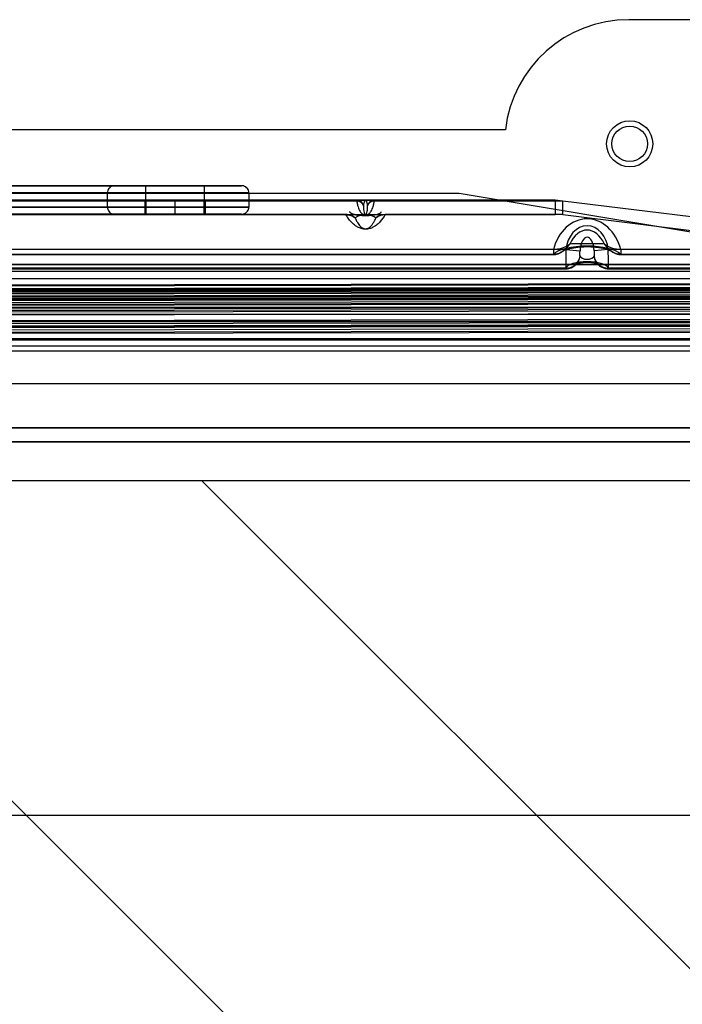
# Model space of a CAD drawing. Extents: x 5 to 415, y 5 to 293.
# Drawn here: x 327 to 331, y 228 to 233 of the extents above; entities that cross this region are included whole.
import ezdxf

# ---------------------------------------------------------------- set-up
doc = ezdxf.new("R2010")
doc.units = 0
doc.linetypes.add('SLD-DURCHGEHEND', pattern=[0])
for name, color, linetype in [('AM_0', 7, 'CONTINUOUS'), ('AM_4', 7, 'SLD-DURCHGEHEND'), ('AM_5', 5, 'SLD-DURCHGEHEND'), ('AM_8', 7, 'SLD-DURCHGEHEND')]:
    doc.layers.add(name, color=color, linetype=linetype)
doc.styles.add('SLDTEXTSTYLE0', font='TXT', dxfattribs={"width": 0.75})
doc.dimstyles.new('SLDDIMSTYLE0', dxfattribs={"dimtxt": 3.5, "dimasz": 3.302, "dimexe": 0, "dimexo": 0.0625, "dimgap": 0.875, "dimtad": 1, "dimlfac": 25, "dimrnd": 1e-09, "dimzin": 12, "dimtxsty": 'SLDTEXTSTYLE0', "dimsah": 1, "dimcen": 0.09, "dimazin": 3, "dimtfac": 1, "dimtofl": 0, "dimtmove": 0, "dimatfit": 3, "dimtolj": 1, "dimtzin": 12})

# ---------------------------------------------------------------- blocks, each defined once
blk = doc.blocks.new('SW_HATCH_0')
at = {"layer": 'AM_8', "color": 0, "linetype": 'SLD-DURCHGEHEND'}
for p, q in [((-27.3123, -44.5297), (-36.5123, -35.3297)), ((-24.4387, -44.5297), (-33.6387, -35.3297))]:
    blk.add_line(p, q, dxfattribs=at)
blk = doc.blocks.new('_D_1')
at = {"layer": 'AM_5', "color": 5, "linetype": 'SLD-DURCHGEHEND'}
for p, q in [((296.4611, 229.8344), (296.4611, 207.3172)), ((352.4611, 229.8344), (352.4611, 207.3172)), ((352.4611, 208.3172), (296.4611, 208.3172))]:
    blk.add_line(p, q, dxfattribs=at)
for points in [[(296.4611, 208.3172), (299.7631, 207.8092), (299.7631, 208.8252)], [(352.4611, 208.3172), (349.1591, 208.8252), (349.1591, 207.8092)]]:
    blk.add_solid(points, dxfattribs=at)
at = {"layer": 'AM_5', "color": 5, "linetype": 'SLD-DURCHGEHEND', "char_height": 3.5, "attachment_point": 1, "style": 'SLDTEXTSTYLE0'}
for s, insert in [('Deckenöffnung', (306.0929, 212.8561)), ('Länge', (316.6099, 207.2998))]:
    blk.add_mtext(s, dxfattribs=dict(at, insert=insert))

msp = doc.modelspace()

# ---------------------------------------------------------------- linework, layer by layer
at = {"layer": 'AM_0', "color": 7, "linetype": 'SLD-DURCHGEHEND'}
for p, q in [((331.8154, 233.43437), (330.42883, 233.43437)), ((329.73342, 232.81437), (326.01342, 232.81437)), ((325.91515, 232.45837), (327.49072, 232.45837)), ((327.52945, 232.49837), (325.95615, 232.49837)), ((326.67367, 232.49837), (328.24697, 232.49837)), ((328.28797, 232.45837), (326.7124, 232.45837)), ((327.49072, 232.45837), (327.49072, 232.37837)), ((327.49072, 232.45837), (328.28797, 232.45837)), ((328.24697, 232.49837), (327.52945, 232.49837)), ((327.70676, 232.49837), (327.70676, 232.33837)), ((327.70733, 232.49837), (328.03819, 232.49837)), ((328.03876, 232.33837), (328.03876, 232.49837)), ((328.28797, 232.45837), (328.28797, 232.37837)), ((327.71051, 232.41648), (325.71509, 232.41648)), ((329.47342, 232.45437), (326.27342, 232.45437)), ((328.89639, 232.41648), (326.85045, 232.41648)), ((328.89639, 232.41229), (326.85045, 232.41229)), ((327.70342, 232.41648), (328.04342, 232.41648)), ((327.70342, 232.33648), (327.70342, 232.41648)), ((327.87276, 232.41648), (327.71051, 232.41648)), ((327.71051, 232.33648), (327.71051, 232.41648)), ((327.87342, 232.41648), (327.87276, 232.41648)), ((327.87276, 232.33648), (327.87276, 232.41648)), ((328.0361, 232.41648), (327.87342, 232.41648)), ((327.87342, 232.33648), (327.87342, 232.41648)), ((328.0361, 232.41648), (330.01446, 232.41648)), ((328.0361, 232.33648), (328.0361, 232.41648)), ((328.04342, 232.33648), (328.04342, 232.41648)), ((328.89639, 232.41648), (328.89639, 232.41229)), ((330.01446, 232.41648), (328.99445, 232.41648)), ((330.05756, 232.41229), (328.99445, 232.41229)), ((331.87342, 232.05437), (329.47342, 232.45437)), ((330.01446, 232.41648), (330.01446, 232.33648)), ((330.05756, 232.41229), (330.01446, 232.41648)), ((332.51342, 232.11131), (330.05756, 232.41229)), ((330.05756, 232.33535), (330.05756, 232.41229)), ((327.49072, 232.37837), (325.91515, 232.37837)), ((326.7124, 232.37837), (328.28797, 232.37837)), ((328.28797, 232.37837), (327.49072, 232.37837)), ((328.93561, 232.3816), (328.93561, 232.38426)), ((325.71509, 232.33648), (327.71051, 232.33648)), ((325.95615, 232.33837), (327.52945, 232.33837)), ((328.24697, 232.33837), (326.67367, 232.33837)), ((328.83435, 232.33648), (326.91248, 232.33648)), ((328.83435, 232.33535), (326.91248, 232.33535)), ((327.52945, 232.33837), (328.24697, 232.33837)), ((328.04342, 232.33648), (327.70342, 232.33648)), ((327.70733, 232.33837), (328.03819, 232.33837)), ((327.71051, 232.33648), (327.87276, 232.33648)), ((327.87342, 232.33648), (327.87276, 232.33648)), ((327.87342, 232.33648), (328.0361, 232.33648)), ((328.0361, 232.33648), (330.01446, 232.33648)), ((328.83435, 232.33535), (328.83435, 232.33648)), ((330.01446, 232.33648), (329.05648, 232.33648)), ((329.05648, 232.33648), (329.05648, 232.33535)), ((330.05756, 232.33535), (329.05648, 232.33535)), ((330.05756, 232.33535), (330.01446, 232.33648)), ((330.05756, 232.33535), (332.51342, 232.03438)), ((330.07432, 232.13965), (325.67252, 232.13965)), ((330.00351, 232.13965), (325.74332, 232.13965)), ((330.00371, 232.13965), (330.00351, 232.13965)), ((330.00351, 232.13965), (330.00351, 232.11022)), ((330.00371, 232.13965), (330.00383, 232.11022)), ((330.07432, 232.13965), (330.15372, 232.13189)), ((330.31252, 232.13965), (330.23312, 232.13189)), ((332.51342, 232.13965), (330.31252, 232.13965)), ((330.38312, 232.13965), (330.383, 232.11022)), ((330.38332, 232.13965), (330.38312, 232.13965)), ((332.51342, 232.13965), (330.38332, 232.13965)), ((330.38332, 232.13965), (330.38332, 232.11022)), ((330.00351, 232.11131), (325.74332, 232.11131)), ((325.74332, 232.11019), (330.00351, 232.11019)), ((330.00351, 232.11131), (330.00382, 232.11131)), ((330.38332, 232.11131), (330.38301, 232.11131)), ((332.51342, 232.11131), (330.38332, 232.11131)), ((330.38332, 232.11019), (332.51342, 232.11019)), ((351.23342, 232.05437), (297.63342, 232.05437)), ((297.63342, 232.05437), (351.15342, 232.05437)), ((351.23342, 232.01437), (297.63342, 232.01437)), ((330.07436, 232.03438), (325.67247, 232.03438)), ((325.67301, 232.03019), (330.07381, 232.03019)), ((332.51342, 232.03438), (330.31247, 232.03438)), ((330.31301, 232.03019), (332.51342, 232.03019)), ((297.50068, 231.88637), (351.42068, 231.98237)), ((351.42068, 231.98159), (297.50068, 231.88559)), ((297.50068, 231.88493), (351.42068, 231.98093)), ((297.50069, 231.88237), (351.42069, 231.97837)), ((297.50071, 231.86702), (351.42071, 231.96302)), ((297.50072, 231.86348), (351.42072, 231.95948)), ((351.23342, 231.97437), (297.63342, 231.97437)), ((297.50073, 231.86007), (351.42073, 231.95607)), ((297.50073, 231.85837), (351.42073, 231.95437)), ((297.50073, 231.85762), (351.42073, 231.95362)), ((297.50074, 231.85325), (351.42074, 231.94925)), ((297.50075, 231.84838), (351.42075, 231.94438)), ((297.50076, 231.84048), (351.42076, 231.93648)), ((297.50077, 231.83748), (351.42077, 231.93348)), ((297.50079, 231.82532), (351.42079, 231.92132)), ((297.5008, 231.81782), (351.4208, 231.91382)), ((297.50081, 231.81093), (351.42081, 231.90693)), ((297.50082, 231.80753), (351.42082, 231.90353)), ((297.50083, 231.80296), (351.42083, 231.89896)), ((297.50083, 231.80028), (351.42083, 231.89628)), ((297.50084, 231.79899), (351.42084, 231.89499)), ((297.50086, 231.78794), (351.42086, 231.88394)), ((297.50087, 231.77926), (351.42087, 231.87526)), ((297.50088, 231.77533), (351.42088, 231.87133)), ((297.50088, 231.77244), (351.42088, 231.86844)), ((351.42092, 231.84637), (297.50092, 231.75037)), ((351.42092, 231.84637), (297.50092, 231.75037)), ((351.42113, 231.87437), (297.50113, 231.87437)), ((297.31342, 231.81437), (351.47342, 231.81437)), ((297.39342, 231.81437), (351.47342, 231.81437)), ((297.50093, 231.74344), (351.42093, 231.83944)), ((297.50095, 231.73427), (351.42095, 231.83027)), ((297.50098, 231.71837), (351.42098, 231.81437)), ((297.31342, 231.77437), (351.47342, 231.77437)), ((297.50104, 231.68637), (351.42104, 231.78237)), ((297.50107, 231.66851), (351.42107, 231.76451)), ((297.50109, 231.65599), (351.42109, 231.75199)), ((297.5011, 231.65037), (351.4211, 231.74637)), ((297.5011, 231.65009), (351.4211, 231.74609)), ((297.50111, 231.64637), (351.42111, 231.74237)), ((297.31342, 231.73437), (351.47342, 231.73437)), ((297.50113, 231.63437), (351.42113, 231.73037)), ((351.42113, 231.73037), (297.50113, 231.73037)), ((297.50115, 231.62097), (351.42115, 231.71697)), ((297.50116, 231.61437), (351.42116, 231.71037)), ((351.42113, 231.63437), (297.50113, 231.63437)), ((351.42113, 231.6277), (297.50113, 231.6277)), ((352.16113, 231.59437), (296.76113, 231.59437)), ((351.42113, 231.59437), (297.50113, 231.59437)), ((352.16113, 231.56609), (296.76113, 231.56609)), ((352.16113, 231.38104), (296.76113, 231.38104)), ((296.68113, 231.13437), (352.16113, 231.13437)), ((352.24113, 231.13437), (296.76113, 231.13437)), ((352.16113, 231.13437), (296.76113, 231.13437)), ((296.68113, 231.05437), (352.16113, 231.05437)), ((352.24113, 231.05437), (296.76113, 231.05437)), ((352.46113, 230.83437), (296.46113, 230.83437))]:
    msp.add_line(p, q, dxfattribs=at)
for radius in [0.13, 0.13, 0.1, 0.1]:
    msp.add_circle((330.43342, 232.73437), radius, dxfattribs=at)
for centre, radius, start, end in [((330.42883, 232.73437), 0.7, 90, 173.43757), ((330.42883, 232.73437), 0.7, 90, 173.43757), ((328.89638, 232.37649), 0.03999, 11.20126, 89.99183), ((328.89729, 232.37305), 0.03926, 12.58889, 91.32533), ((328.99445, 232.37649), 0.03999, 90.00817, 168.79874), ((328.99354, 232.37305), 0.03926, 88.67467, 167.41111), ((330.07805, 232.11028), 0.076, 267.21849, 354.77852), ((330.30878, 232.11028), 0.076, 185.22148, 272.78151)]:
    msp.add_arc(centre, radius, start, end, dxfattribs=at)
for centre, major_axis, ratio, start_param, end_param in [((330.19342, 232.05982), (0, 0.25203), 0.7935461, 5.034681, 7.5316897), ((330.19342, 232.12117), (0, 0.15122), 0.7935461, 4.834924, 7.7314466), ((330.19342, 232.05982), (0, 0.18855), 0.6364375, 5.3340038, 7.2323668), ((330.19342, 232.12117), (0, 0.08774), 0.4559119, 4.834924, 7.7314466), ((330.19342, 232.0899), (0.2, 0), 0.3413275, 0.3190885, 2.8225041), ((330.19342, 232.16684), (0.12, 0), 0.0398484, 0.6216148, 2.5199778), ((330.19342, 232.02925), (0.12, 0), 0.3413275, 0.1255119, 3.0160808), ((330.19342, 232.10619), (0.04, 0), 0.5631097, 3.2671045, 6.1576734)]:
    msp.add_ellipse(centre, major_axis=major_axis, ratio=ratio, start_param=start_param, end_param=end_param, dxfattribs=at)
for points, knots in [([(327.52945, 232.49837), (327.52936, 232.49837), (327.52584, 232.49836), (327.5181, 232.49723), (327.50721, 232.492), (327.49807, 232.48291), (327.49192, 232.47134), (327.49112, 232.4627), (327.49072, 232.45837)], [0, 0, 0, 0, 0.00498151, 0.17916963, 0.39401779, 0.59883053, 0.79933861, 1, 1, 1, 1]), ([(328.28797, 232.45837), (328.28755, 232.4627), (328.28671, 232.47134), (328.28019, 232.48291), (328.27053, 232.492), (328.25901, 232.49723), (328.2508, 232.49836), (328.24708, 232.49837), (328.24697, 232.49837)], [0, 0, 0, 0, 0.20066139, 0.40116947, 0.60598221, 0.82083037, 0.99501849, 1, 1, 1, 1]), ([(328.99445, 232.41648), (328.99398, 232.41648), (328.99275, 232.41648), (328.98826, 232.41648), (328.9805, 232.41648), (328.96843, 232.41648), (328.95917, 232.41648), (328.95172, 232.41648), (328.94825, 232.41648), (328.94547, 232.41648), (328.94258, 232.41648), (328.93913, 232.41648), (328.93265, 232.41648), (328.92335, 232.41648), (328.91428, 232.41648), (328.90574, 232.41648), (328.89923, 232.41648), (328.89722, 232.41648), (328.89639, 232.41648)], [0, 0, 0, 0, 0.0708202, 0.188416, 0.3548289, 0.4380986, 0.4799279, 0.4904049, 0.4953321, 0.500017, 0.5042074, 0.5097484, 0.5198983, 0.5540436, 0.6347264, 0.7157054, 0.8819762, 1, 1, 1, 1]), ([(328.89639, 232.41229), (328.89722, 232.40583), (328.89923, 232.39027), (328.90574, 232.37034), (328.91428, 232.35251), (328.92335, 232.34208), (328.93265, 232.33563), (328.93913, 232.33351), (328.94258, 232.33293), (328.9455, 232.33277), (328.94827, 232.33293), (328.95173, 232.33352), (328.95917, 232.33595), (328.96843, 232.34307), (328.9805, 232.35864), (328.98826, 232.37871), (328.99275, 232.3981), (328.99398, 232.40842), (328.99445, 232.41229)], [0, 0, 0, 0, 0.11802387, 0.28429489, 0.36527397, 0.44595677, 0.48010213, 0.49025208, 0.49579302, 0.49998349, 0.50481312, 0.50959461, 0.52007168, 0.56190096, 0.64517075, 0.81158383, 0.9291797, 1, 1, 1, 1]), ([(328.93561, 232.38426), (328.93561, 232.38426), (328.93598, 232.39173), (328.93671, 232.40108), (328.94052, 232.4113), (328.94215, 232.41432), (328.94377, 232.41558), (328.94439, 232.41594), (328.94498, 232.41606), (328.94512, 232.41608), (328.94527, 232.41609), (328.94539, 232.4161), (328.94551, 232.4161), (328.94565, 232.41609), (328.9459, 232.41606), (328.9465, 232.41591), (328.94761, 232.41527), (328.9499, 232.41266), (328.9538, 232.40222), (328.95459, 232.39223), (328.95523, 232.38426)], [0, 0, 0, 0, 0.00005156, 0.35062574, 0.43826887, 0.48209731, 0.49305688, 0.49855252, 0.4990106, 0.4995238, 0.49974169, 0.4999619, 0.50015444, 0.50037625, 0.50076621, 0.50203486, 0.50797148, 0.53154473, 0.62569848, 1, 1, 1, 1]), ([(327.49072, 232.37837), (327.49112, 232.37405), (327.49192, 232.3654), (327.49807, 232.35383), (327.50721, 232.34475), (327.5181, 232.33951), (327.52584, 232.33838), (327.52936, 232.33837), (327.52945, 232.33837)], [0, 0, 0, 0, 0.2006614, 0.4011695, 0.6059822, 0.8208304, 0.9950185, 1, 1, 1, 1]), ([(328.24697, 232.33837), (328.24708, 232.33837), (328.2508, 232.33838), (328.25901, 232.33951), (328.27053, 232.34475), (328.28019, 232.35383), (328.28671, 232.3654), (328.28755, 232.37405), (328.28797, 232.37837)], [0, 0, 0, 0, 0.0049815, 0.1791696, 0.3940178, 0.5988305, 0.7993386, 1, 1, 1, 1]), ([(328.85542, 232.3532), (328.85563, 232.35202), (328.85607, 232.34964), (328.85928, 232.34649), (328.86346, 232.34378), (328.86826, 232.34151), (328.87401, 232.33939), (328.88068, 232.33745), (328.88763, 232.33584), (328.89461, 232.33451), (328.90141, 232.33344), (328.91203, 232.33209), (328.92706, 232.33084), (328.94435, 232.33043), (328.95932, 232.33074), (328.97182, 232.33148), (328.98333, 232.33261), (328.99376, 232.33406), (329.00396, 232.33594), (329.01391, 232.3384), (329.02188, 232.34117), (329.0274, 232.34382), (329.03341, 232.34759), (329.03457, 232.35083), (329.03542, 232.3532)], [0, 0, 0, 0, 0.047732, 0.0959327, 0.1312951, 0.1664933, 0.2020064, 0.237688, 0.2739992, 0.3028143, 0.3316693, 0.3607759, 0.4324912, 0.5043884, 0.5516568, 0.5984507, 0.6456177, 0.6867718, 0.7277683, 0.7814981, 0.8345067, 0.8694792, 0.9047853, 1, 1, 1, 1]), ([(328.95523, 232.3816), (328.95519, 232.38052), (328.95499, 232.37511), (328.95393, 232.36104), (328.95283, 232.34694), (328.94851, 232.33664), (328.94732, 232.33489), (328.94636, 232.33419), (328.94588, 232.33402), (328.94567, 232.33398), (328.94553, 232.33397), (328.94541, 232.33396), (328.94529, 232.33397), (328.94515, 232.33398), (328.94486, 232.33404), (328.94425, 232.3343), (328.94306, 232.33538), (328.94073, 232.33973), (328.93705, 232.35533), (328.93599, 232.37011), (328.93561, 232.38157), (328.93561, 232.3816)], [0, 0, 0, 0, 0.0340556, 0.1702788, 0.4427535, 0.4768133, 0.4938519, 0.4981184, 0.4991876, 0.4996026, 0.4998082, 0.5000159, 0.5001928, 0.5004369, 0.5008982, 0.5025509, 0.5091036, 0.5351951, 0.6394345, 0.9988263, 1, 1, 1, 1]), ([(328.83435, 232.33648), (328.84186, 232.33648), (328.85336, 232.33648), (328.87501, 232.33648), (328.89544, 232.33648), (328.91608, 232.33648), (328.93138, 232.33648), (328.94117, 232.33648), (328.95086, 232.33648), (328.96121, 232.33648), (328.97592, 232.33648), (328.99004, 232.33648), (329.00552, 232.33648), (329.02151, 232.33648), (329.03998, 232.33648), (329.05031, 232.33648), (329.05648, 232.33648)], [0, 0, 0, 0, 0.1966578, 0.3011732, 0.4052166, 0.4597978, 0.4808247, 0.4936607, 0.5065391, 0.523956, 0.5438897, 0.5961738, 0.6472318, 0.722472, 0.8340696, 1, 1, 1, 1]), ([(328.8872, 232.31693), (328.88706, 232.31706), (328.87984, 232.32318), (328.86298, 232.33352), (328.84401, 232.33548), (328.83435, 232.33648)], [0, 0, 0, 0, 0.0100301, 0.4957384, 1, 1, 1, 1]), ([(329.05648, 232.33535), (329.04797, 232.3222), (329.03582, 232.30345), (329.01255, 232.27955), (328.99311, 232.26613), (328.97346, 232.25758), (328.95869, 232.25443), (328.94902, 232.25353), (328.94181, 232.25359), (328.93415, 232.25422), (328.92537, 232.25573), (328.91063, 232.26011), (328.8959, 232.26767), (328.87956, 232.27924), (328.86253, 232.29541), (328.84706, 232.3147), (328.8383, 232.32893), (328.83435, 232.33535)], [0, 0, 0, 0, 0.2219531, 0.3165549, 0.4107248, 0.4616133, 0.4818518, 0.4945875, 0.5073554, 0.5139523, 0.5308853, 0.5537304, 0.6123035, 0.6718234, 0.7601015, 0.8916309, 1, 1, 1, 1]), ([(328.83435, 232.33535), (328.84401, 232.33452), (328.86298, 232.33289), (328.87984, 232.32297), (328.88706, 232.31705), (328.8872, 232.31693)], [0, 0, 0, 0, 0.5042616, 0.9899699, 1, 1, 1, 1]), ([(329.00363, 232.31693), (329.00054, 232.31909), (328.99524, 232.32279), (328.98577, 232.32749), (328.97736, 232.33069), (328.96921, 232.33299), (328.96214, 232.33448), (328.95483, 232.33531), (328.95085, 232.33558), (328.94809, 232.33569), (328.94544, 232.33572), (328.94309, 232.33569), (328.94091, 232.33562), (328.93701, 232.33541), (328.92916, 232.33458), (328.91863, 232.33236), (328.90778, 232.32891), (328.89868, 232.32432), (328.89186, 232.32032), (328.88831, 232.31774), (328.8872, 232.31693)], [0, 0, 0, 0, 0.1669237, 0.2859507, 0.3649888, 0.4172855, 0.4675964, 0.4842248, 0.4905492, 0.4961447, 0.5000357, 0.5037366, 0.5078392, 0.5121991, 0.529109, 0.5812879, 0.6906276, 0.8001552, 0.9377509, 1, 1, 1, 1]), ([(328.8872, 232.31693), (328.88911, 232.31252), (328.89358, 232.30218), (328.90147, 232.28795), (328.91044, 232.2756), (328.91905, 232.26682), (328.92655, 232.26111), (328.93439, 232.25767), (328.9391, 232.25642), (328.94274, 232.25597), (328.94508, 232.25586), (328.94746, 232.25593), (328.94962, 232.25615), (328.95344, 232.25679), (328.96099, 232.25926), (328.971, 232.26584), (328.98132, 232.27598), (328.99006, 232.28943), (328.99769, 232.30308), (329.00178, 232.31262), (329.00363, 232.31693)], [0, 0, 0, 0, 0.1051085, 0.2459939, 0.3393535, 0.4009844, 0.4586668, 0.4787646, 0.4914105, 0.4956162, 0.4995815, 0.5031488, 0.5074112, 0.5114279, 0.5274884, 0.5757247, 0.67432, 0.7730909, 0.897385, 1, 1, 1, 1]), ([(329.00363, 232.31693), (329.00378, 232.31706), (329.01106, 232.32325), (329.02796, 232.33356), (329.04692, 232.3355), (329.05648, 232.33648)], [0, 0, 0, 0, 0.01003, 0.5009283, 1, 1, 1, 1]), ([(329.05648, 232.33535), (329.04692, 232.33454), (329.02796, 232.33293), (329.01106, 232.32304), (329.00378, 232.31705), (329.00363, 232.31693)], [0, 0, 0, 0, 0.4990717, 0.98997, 1, 1, 1, 1]), ([(330.09586, 232.16962), (330.0958, 232.16957), (330.09567, 232.16947), (330.09531, 232.16918), (330.09439, 232.16845), (330.09171, 232.16637), (330.07997, 232.1579), (330.05954, 232.14718), (330.02949, 232.13913), (330.01158, 232.13949), (330.00371, 232.13965)], [0, 0, 0, 0, 0.0030094, 0.0060619, 0.0166662, 0.0459624, 0.1290112, 0.5319299, 0.7944771, 1, 1, 1, 1]), ([(330.09586, 232.16962), (330.0958, 232.16953), (330.09567, 232.16934), (330.09531, 232.16883), (330.09437, 232.16751), (330.09167, 232.16377), (330.07997, 232.14865), (330.05958, 232.12902), (330.0296, 232.11338), (330.01169, 232.11194), (330.00382, 232.11131)], [0, 0, 0, 0, 0.0030119, 0.0061945, 0.0169824, 0.046705, 0.1307565, 0.5319132, 0.7944957, 1, 1, 1, 1]), ([(330.00407, 232.11019), (330.0086, 232.11048), (330.01897, 232.11116), (330.03486, 232.11631), (330.04823, 232.1233), (330.05571, 232.12851), (330.05828, 232.1303)], [0, 0, 0, 0, 0.2266537, 0.5179548, 0.8345952, 1, 1, 1, 1]), ([(330.0594, 232.13113), (330.05967, 232.13132), (330.06036, 232.13182), (330.06559, 232.13473), (330.07619, 232.13904), (330.09181, 232.14382), (330.11182, 232.14828), (330.13524, 232.15189), (330.16093, 232.15429), (330.1878, 232.15531), (330.21488, 232.15489), (330.24117, 232.15304), (330.26575, 232.14989), (330.28764, 232.14566), (330.30589, 232.14069), (330.31871, 232.13592), (330.32598, 232.13217), (330.32698, 232.13146), (330.32744, 232.13113)], [0, 0, 0, 0, 0.0383985, 0.0992983, 0.1631951, 0.2292129, 0.2956319, 0.3608408, 0.4244874, 0.4869937, 0.5492757, 0.6123162, 0.6768461, 0.7435633, 0.8126389, 0.8835347, 0.9463982, 1, 1, 1, 1]), ([(330.07432, 232.13965), (330.07417, 232.13343), (330.07375, 232.11498), (330.07351, 232.08544), (330.07344, 232.05624), (330.07347, 232.03667), (330.07359, 232.02778), (330.0741, 232.03218), (330.07436, 232.03438)], [0, 0, 0, 0, 0.0925755, 0.2747225, 0.4570714, 0.6388662, 0.8195783, 1, 1, 1, 1]), ([(330.15373, 232.10337), (330.15365, 232.10413), (330.15346, 232.10581), (330.15344, 232.11023), (330.15342, 232.11574), (330.15345, 232.122), (330.15351, 232.12743), (330.15367, 232.13087), (330.15372, 232.13189)], [0, 0, 0, 0, 0.154613, 0.3424769, 0.5472526, 0.7482199, 0.9248419, 1, 1, 1, 1]), ([(330.23312, 232.13189), (330.2332, 232.1298), (330.23338, 232.12519), (330.23339, 232.11898), (330.23341, 232.11296), (330.23338, 232.10798), (330.23332, 232.10477), (330.23315, 232.10369), (330.2331, 232.10337)], [0, 0, 0, 0, 0.1564993, 0.3455739, 0.5506557, 0.7509306, 0.9259922, 1, 1, 1, 1]), ([(330.38312, 232.13965), (330.37526, 232.13949), (330.35735, 232.13913), (330.32729, 232.14718), (330.30686, 232.1579), (330.29513, 232.16637), (330.29244, 232.16845), (330.29152, 232.16918), (330.29116, 232.16947), (330.29103, 232.16957), (330.29097, 232.16962)], [0, 0, 0, 0, 0.2055229, 0.4680701, 0.8709888, 0.9540376, 0.9833338, 0.9939381, 0.9969906, 1, 1, 1, 1]), ([(330.38301, 232.11131), (330.37514, 232.11194), (330.35723, 232.11338), (330.32725, 232.12902), (330.30686, 232.14865), (330.29517, 232.16377), (330.29246, 232.16751), (330.29153, 232.16883), (330.29116, 232.16934), (330.29103, 232.16953), (330.29097, 232.16962)], [0, 0, 0, 0, 0.2055043, 0.4680868, 0.8692435, 0.953295, 0.9830176, 0.9938055, 0.9969881, 1, 1, 1, 1]), ([(330.31247, 232.03438), (330.31262, 232.03298), (330.31306, 232.02884), (330.31332, 232.03112), (330.31339, 232.04549), (330.31336, 232.07052), (330.31325, 232.10311), (330.31276, 232.12748), (330.31252, 232.13965)], [0, 0, 0, 0, 0.0923723, 0.2744872, 0.4568411, 0.6386877, 0.8194761, 1, 1, 1, 1]), ([(330.32974, 232.12945), (330.33482, 232.1261), (330.3451, 232.11933), (330.36268, 232.11241), (330.3758, 232.11027), (330.38244, 232.11019), (330.38297, 232.11019)], [0, 0, 0, 0, 0.3261261, 0.6603462, 0.9728807, 1, 1, 1, 1]), ([(330.07408, 232.03019), (330.07839, 232.03041), (330.08887, 232.03095), (330.10437, 232.03561), (330.11903, 232.04358), (330.13045, 232.05312), (330.13888, 232.06311), (330.1446, 232.0724), (330.14784, 232.07946), (330.14908, 232.08273), (330.14943, 232.08367)], [0, 0, 0, 0, 0.1303965, 0.3165394, 0.4830112, 0.6321915, 0.7639805, 0.8764419, 0.964602, 1, 1, 1, 1]), ([(330.1494, 232.08358), (330.14696, 232.07838), (330.14257, 232.06902), (330.13481, 232.06104), (330.13022, 232.05769), (330.12953, 232.05751), (330.13334, 232.05919), (330.14186, 232.06178), (330.15482, 232.06443), (330.17132, 232.06645), (330.18987, 232.06734), (330.20885, 232.06692), (330.22663, 232.06525), (330.24172, 232.06259), (330.2521, 232.05971), (330.25709, 232.05765), (330.25696, 232.0575), (330.25241, 232.06063), (330.24499, 232.06844), (330.23981, 232.07734), (330.23767, 232.08296), (330.23744, 232.08358)], [0, 0, 0, 0, 0.06732, 0.1214752, 0.1714769, 0.2208515, 0.2720602, 0.3257053, 0.3809997, 0.4359431, 0.4899649, 0.543978, 0.5993459, 0.6569802, 0.7173794, 0.7712536, 0.8233976, 0.8754147, 0.9306679, 0.9924238, 1, 1, 1, 1]), ([(330.23742, 232.08362), (330.23753, 232.08332), (330.23858, 232.08051), (330.24176, 232.07314), (330.24967, 232.06022), (330.26296, 232.04653), (330.28116, 232.03596), (330.29805, 232.03092), (330.30868, 232.03039), (330.31276, 232.03019)], [0, 0, 0, 0, 0.0120949, 0.1100469, 0.2445351, 0.4736748, 0.678117, 0.8765877, 1, 1, 1, 1])]:
    msp.add_open_spline(points, degree=3, knots=knots, dxfattribs=at)
for points in [[(328.99445, 232.41229), (328.99451, 232.41351), (328.99464, 232.41595), (328.99451, 232.4163), (328.99445, 232.41648)], [(328.95523, 232.38426), (328.95524, 232.38388), (328.95526, 232.38313), (328.95524, 232.38211), (328.95523, 232.3816)]]:
    msp.add_open_spline(points, degree=3, dxfattribs=at)
at = {"layer": 'AM_4', "linetype": 'SLD-DURCHGEHEND'}
msp.add_line((353.97963, 228.94859), (294.59806, 228.94859), dxfattribs=at)

# ---------------------------------------------------------------- block references
at = {"layer": 'AM_8', "linetype": 'SLD-DURCHGEHEND'}
msp.add_blockref('SW_HATCH_0', (361.66113, 266.16408), dxfattribs=at)

# ---------------------------------------------------------------- dimensions: what is measured, and where the dimension line sits
at = {"layer": 'AM_5', "color": 5, "linetype": 'SLD-DURCHGEHEND'}
dim = msp.add_linear_dim(base=(296.46113, 202.78809), p1=(352.46113, 230.83437), p2=(296.46113, 230.83437), text='Deckenöffnung', dimstyle='SLDDIMSTYLE0', dxfattribs=at)
dim.commit()
dim.dimension.update_dxf_attribs({"geometry": '_D_1', "text_midpoint": (323.78979, 202.78809), "dimtype": 160})

doc.saveas('drawing.dxf')
